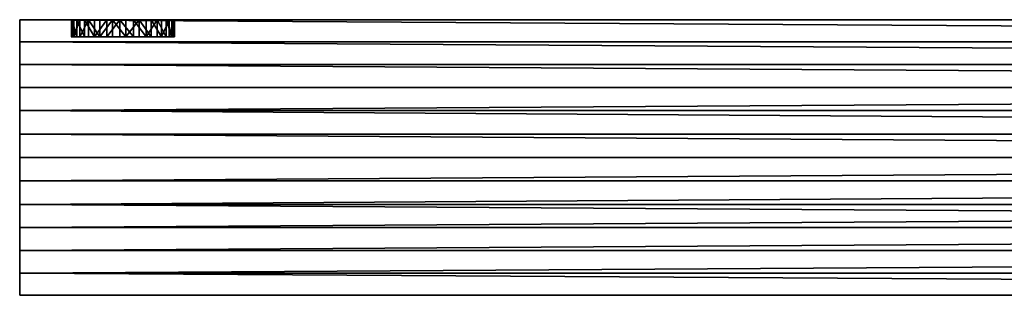
# Model space of a CAD drawing. Units: millimetres. Extents: x -910 to 4233, y -2470 to 12341.
# Drawn here: x 896 to 953, y 4779 to 4795 of the extents above; entities that cross this region are included whole.
import ezdxf

# ---------------------------------------------------------------- set-up
doc = ezdxf.new("R2010")
doc.units = ezdxf.units.MM

msp = doc.modelspace()

# ---------------------------------------------------------------- linework, layer by layer
at = {"color": 7}
for p, q in [((896.062, 4795.099, 479.196), (896.062, 4795.099, 471.196)), ((1105.062, 4795.099, 471.196), (896.062, 4795.099, 471.196)), ((896.062, 4795.099, 479.196), (896.062, 4795.099, 471.196)), ((1105.062, 4795.099, 479.196), (896.062, 4795.099, 479.196)), ((1105.062, 4795.099, 471.196), (896.062, 4795.099, 471.196)), ((1105.062, 4795.099, 479.196), (896.062, 4795.099, 479.196)), ((899.062, 4795.099, 475.196), (899.062, 4794.099, 475.196)), ((899.062, 4795.099, 475.196), (899.062, 4794.099, 475.196)), ((899.119, 4795.099, 474.415), (899.119, 4794.099, 474.415)), ((899.119, 4795.099, 474.415), (899.119, 4794.099, 474.415)), ((899.208, 4795.099, 475.965), (899.208, 4794.099, 475.965)), ((899.208, 4795.099, 475.965), (899.208, 4794.099, 475.965)), ((899.376, 4795.099, 473.676), (899.376, 4794.099, 473.676)), ((899.376, 4795.099, 473.676), (899.376, 4794.099, 473.676)), ((899.549, 4795.099, 476.671), (899.549, 4794.099, 476.671)), ((899.549, 4795.099, 476.671), (899.549, 4794.099, 476.671)), ((899.817, 4795.099, 473.028), (899.817, 4794.099, 473.028)), ((899.817, 4795.099, 473.028), (899.817, 4794.099, 473.028)), ((900.061, 4795.099, 477.263), (900.061, 4794.099, 477.263)), ((900.061, 4795.099, 477.263), (900.061, 4794.099, 477.263)), ((900.409, 4795.099, 472.516), (900.409, 4794.099, 472.516)), ((900.409, 4795.099, 472.516), (900.409, 4794.099, 472.516)), ((900.709, 4795.099, 477.704), (900.709, 4794.099, 477.704)), ((900.709, 4795.099, 477.704), (900.709, 4794.099, 477.704)), ((901.114, 4795.099, 472.175), (901.114, 4794.099, 472.175)), ((901.114, 4795.099, 472.175), (901.114, 4794.099, 472.175)), ((901.448, 4795.099, 477.961), (901.448, 4794.099, 477.961)), ((901.448, 4795.099, 477.961), (901.448, 4794.099, 477.961)), ((901.884, 4795.099, 472.028), (901.884, 4794.099, 472.028)), ((901.884, 4795.099, 472.028), (901.884, 4794.099, 472.028)), ((902.23, 4795.099, 478.018), (902.23, 4794.099, 478.018)), ((902.23, 4795.099, 478.018), (902.23, 4794.099, 478.018)), ((902.665, 4795.099, 472.086), (902.665, 4794.099, 472.086)), ((902.665, 4795.099, 472.086), (902.665, 4794.099, 472.086)), ((902.999, 4795.099, 477.872), (902.999, 4794.099, 477.872)), ((902.999, 4795.099, 477.872), (902.999, 4794.099, 477.872)), ((903.404, 4795.099, 472.343), (903.404, 4794.099, 472.343)), ((903.404, 4795.099, 472.343), (903.404, 4794.099, 472.343)), ((903.704, 4795.099, 477.531), (903.704, 4794.099, 477.531)), ((903.704, 4795.099, 477.531), (903.704, 4794.099, 477.531)), ((904.052, 4795.099, 472.783), (904.052, 4794.099, 472.783)), ((904.052, 4795.099, 472.783), (904.052, 4794.099, 472.783)), ((904.297, 4795.099, 477.019), (904.297, 4794.099, 477.019)), ((904.297, 4795.099, 477.019), (904.297, 4794.099, 477.019)), ((904.564, 4795.099, 473.376), (904.564, 4794.099, 473.376)), ((904.564, 4795.099, 473.376), (904.564, 4794.099, 473.376)), ((904.737, 4795.099, 476.371), (904.737, 4794.099, 476.371)), ((904.737, 4795.099, 476.371), (904.737, 4794.099, 476.371)), ((904.905, 4795.099, 474.081), (904.905, 4794.099, 474.081)), ((904.905, 4795.099, 474.081), (904.905, 4794.099, 474.081)), ((904.994, 4795.099, 475.631), (904.994, 4794.099, 475.631)), ((904.994, 4795.099, 475.631), (904.994, 4794.099, 475.631)), ((905.034, 4795.099, 475.088), (905.034, 4794.099, 475.088)), ((905.034, 4795.099, 475.088), (905.034, 4794.099, 475.088)), ((905.052, 4795.099, 474.85), (905.052, 4794.099, 474.85)), ((905.052, 4795.099, 474.85), (905.052, 4794.099, 474.85)), ((1105.062, 4793.813, 471.651), (896.062, 4793.813, 471.651)), ((1105.062, 4793.813, 471.651), (896.062, 4793.813, 471.651)), ((1105.062, 4793.813, 478.742), (896.062, 4793.813, 478.742)), ((1105.062, 4793.813, 478.742), (896.062, 4793.813, 478.742)), ((1105.062, 4792.501, 472.025), (896.062, 4792.501, 472.025)), ((1105.062, 4792.501, 472.025), (896.062, 4792.501, 472.025)), ((1105.062, 4792.501, 478.367), (896.062, 4792.501, 478.367)), ((1105.062, 4792.501, 478.367), (896.062, 4792.501, 478.367)), ((1105.062, 4791.169, 472.318), (896.062, 4791.169, 472.318)), ((1105.062, 4791.169, 472.318), (896.062, 4791.169, 472.318)), ((1105.062, 4791.169, 478.074), (896.062, 4791.169, 478.074)), ((1105.062, 4791.169, 478.074), (896.062, 4791.169, 478.074)), ((1105.062, 4789.821, 472.528), (896.062, 4789.821, 472.528)), ((1105.062, 4789.821, 472.528), (896.062, 4789.821, 472.528)), ((1105.062, 4789.821, 477.865), (896.062, 4789.821, 477.865)), ((1105.062, 4789.821, 477.865), (896.062, 4789.821, 477.865)), ((1105.062, 4788.463, 472.654), (896.062, 4788.463, 472.654)), ((1105.062, 4788.463, 472.654), (896.062, 4788.463, 472.654)), ((1105.062, 4788.463, 477.738), (896.062, 4788.463, 477.738)), ((1105.062, 4788.463, 477.738), (896.062, 4788.463, 477.738)), ((1105.062, 4787.099, 472.696), (896.062, 4787.099, 472.696)), ((1105.062, 4787.099, 472.696), (896.062, 4787.099, 472.696)), ((1105.062, 4787.099, 477.696), (896.062, 4787.099, 477.696)), ((1105.062, 4787.099, 477.696), (896.062, 4787.099, 477.696)), ((1105.062, 4785.736, 472.654), (896.062, 4785.736, 472.654)), ((1105.062, 4785.736, 472.654), (896.062, 4785.736, 472.654)), ((1105.062, 4785.736, 477.738), (896.062, 4785.736, 477.738)), ((1105.062, 4785.736, 477.738), (896.062, 4785.736, 477.738)), ((1105.062, 4784.378, 472.528), (896.062, 4784.378, 472.528)), ((1105.062, 4784.378, 472.528), (896.062, 4784.378, 472.528)), ((1105.062, 4784.378, 477.865), (896.062, 4784.378, 477.865)), ((1105.062, 4784.378, 477.865), (896.062, 4784.378, 477.865)), ((1105.062, 4783.03, 472.318), (896.062, 4783.03, 472.318)), ((1105.062, 4783.03, 472.318), (896.062, 4783.03, 472.318)), ((1105.062, 4783.03, 478.074), (896.062, 4783.03, 478.074)), ((1105.062, 4783.03, 478.074), (896.062, 4783.03, 478.074)), ((1105.062, 4781.697, 472.025), (896.062, 4781.697, 472.025)), ((1105.062, 4781.697, 472.025), (896.062, 4781.697, 472.025)), ((1105.062, 4781.697, 478.367), (896.062, 4781.697, 478.367)), ((1105.062, 4781.697, 478.367), (896.062, 4781.697, 478.367)), ((1105.062, 4780.386, 471.651), (896.062, 4780.386, 471.651)), ((1105.062, 4780.386, 471.651), (896.062, 4780.386, 471.651)), ((1105.062, 4780.386, 478.742), (896.062, 4780.386, 478.742)), ((1105.062, 4780.386, 478.742), (896.062, 4780.386, 478.742)), ((896.062, 4779.099, 471.196), (896.062, 4779.099, 479.196)), ((1105.062, 4779.099, 471.196), (896.062, 4779.099, 471.196)), ((1105.062, 4779.099, 479.196), (896.062, 4779.099, 479.196)), ((1105.062, 4779.099, 479.196), (896.062, 4779.099, 479.196)), ((896.062, 4779.099, 471.196), (896.062, 4779.099, 479.196)), ((1105.062, 4779.099, 471.196), (896.062, 4779.099, 471.196))]:
    msp.add_line(p, q, dxfattribs=at)
at = {"color": 7, "extrusion": (-8.00324e-13, -1, 2.64488e-13)}
msp.add_circle((902.057, 475.023, -4795.099), 3, dxfattribs=at)
msp.add_circle((902.057, 475.023, -4795.099), 3, dxfattribs=at)
msp.add_circle((902.057, 475.023, -4795.099), 3, dxfattribs=at)
msp.add_circle((902.057, 475.023, -4795.099), 3, dxfattribs=at)
msp.add_circle((902.057, 475.023, -4795.099), 3, dxfattribs=at)
msp.add_circle((902.057, 475.023, -4795.099), 3, dxfattribs=at)
msp.add_circle((902.057, 475.023, -4795.099), 3, dxfattribs=at)
msp.add_circle((902.057, 475.023, -4795.099), 3, dxfattribs=at)
msp.add_circle((902.057, 475.023, -4795.099), 3, dxfattribs=at)
msp.add_circle((902.057, 475.023, -4795.099), 3, dxfattribs=at)
msp.add_circle((902.057, 475.023, -4795.099), 3, dxfattribs=at)
msp.add_circle((902.057, 475.023, -4795.099), 3, dxfattribs=at)
msp.add_circle((902.057, 475.023, -4795.099), 3, dxfattribs=at)
msp.add_circle((902.057, 475.023, -4795.099), 3, dxfattribs=at)
msp.add_circle((902.057, 475.023, -4795.099), 3, dxfattribs=at)
msp.add_circle((902.057, 475.023, -4795.099), 3, dxfattribs=at)
msp.add_circle((902.057, 475.023, -4795.099), 3, dxfattribs=at)
msp.add_circle((902.057, 475.023, -4795.099), 3, dxfattribs=at)
msp.add_circle((902.057, 475.023, -4795.099), 3, dxfattribs=at)
msp.add_circle((902.057, 475.023, -4795.099), 3, dxfattribs=at)
msp.add_circle((902.057, 475.023, -4795.099), 3, dxfattribs=at)
msp.add_circle((902.057, 475.023, -4795.099), 3, dxfattribs=at)
msp.add_circle((902.057, 475.023, -4795.099), 3, dxfattribs=at)
msp.add_circle((902.057, 475.023, -4795.099), 3, dxfattribs=at)
msp.add_circle((902.057, 475.023, -4795.099), 3, dxfattribs=at)
msp.add_circle((902.057, 475.023, -4795.099), 3, dxfattribs=at)
at = {"color": 7, "extrusion": (-2.70503e-13, -1, -2.39479e-13)}
msp.add_circle((902.057, 475.023, -4794.099), 3, dxfattribs=at)
msp.add_circle((902.057, 475.023, -4794.099), 3, dxfattribs=at)
msp.add_circle((902.057, 475.023, -4794.099), 3, dxfattribs=at)
msp.add_circle((902.057, 475.023, -4794.099), 3, dxfattribs=at)
msp.add_circle((902.057, 475.023, -4794.099), 3, dxfattribs=at)
msp.add_circle((902.057, 475.023, -4794.099), 3, dxfattribs=at)
msp.add_circle((902.057, 475.023, -4794.099), 3, dxfattribs=at)
msp.add_circle((902.057, 475.023, -4794.099), 3, dxfattribs=at)
msp.add_circle((902.057, 475.023, -4794.099), 3, dxfattribs=at)
msp.add_circle((902.057, 475.023, -4794.099), 3, dxfattribs=at)
msp.add_circle((902.057, 475.023, -4794.099), 3, dxfattribs=at)
msp.add_circle((902.057, 475.023, -4794.099), 3, dxfattribs=at)
msp.add_circle((902.057, 475.023, -4794.099), 3, dxfattribs=at)
msp.add_circle((902.057, 475.023, -4794.099), 3, dxfattribs=at)
msp.add_circle((902.057, 475.023, -4794.099), 3, dxfattribs=at)
msp.add_circle((902.057, 475.023, -4794.099), 3, dxfattribs=at)
msp.add_circle((902.057, 475.023, -4794.099), 3, dxfattribs=at)
msp.add_circle((902.057, 475.023, -4794.099), 3, dxfattribs=at)
msp.add_circle((902.057, 475.023, -4794.099), 3, dxfattribs=at)
msp.add_circle((902.057, 475.023, -4794.099), 3, dxfattribs=at)
msp.add_circle((902.057, 475.023, -4794.099), 3, dxfattribs=at)
msp.add_circle((902.057, 475.023, -4794.099), 3, dxfattribs=at)
msp.add_circle((902.057, 475.023, -4794.099), 3, dxfattribs=at)
msp.add_circle((902.057, 475.023, -4794.099), 3, dxfattribs=at)
msp.add_circle((902.057, 475.023, -4794.099), 3, dxfattribs=at)
at = {"color": 7, "extrusion": (-1, -2.2358e-14, 6.1556e-14)}
msp.add_arc((-4787.099, 450.613, -896.062), 22.083, 68.7607, 111.2393, dxfattribs=at)
msp.add_arc((-4787.099, 450.613, -896.062), 22.083, 68.7607, 111.2393, dxfattribs=at)
msp.add_arc((-4787.099, 450.613, -896.062), 22.083, 68.7607, 111.2393, dxfattribs=at)
msp.add_arc((-4787.099, 450.613, -896.062), 22.083, 68.7607, 111.2393, dxfattribs=at)
msp.add_arc((-4787.099, 450.613, -896.062), 22.083, 68.7607, 111.2393, dxfattribs=at)
msp.add_arc((-4787.099, 450.613, -896.062), 22.083, 68.7607, 111.2393, dxfattribs=at)
msp.add_arc((-4787.099, 450.613, -896.062), 22.083, 68.7607, 111.2393, dxfattribs=at)
msp.add_arc((-4787.099, 450.613, -896.062), 22.083, 68.7607, 111.2393, dxfattribs=at)
msp.add_arc((-4787.099, 450.613, -896.062), 22.083, 68.7607, 111.2393, dxfattribs=at)
msp.add_arc((-4787.099, 450.613, -896.062), 22.083, 68.7607, 111.2393, dxfattribs=at)
msp.add_arc((-4787.099, 450.613, -896.062), 22.083, 68.7607, 111.2393, dxfattribs=at)
msp.add_arc((-4787.099, 450.613, -896.062), 22.083, 68.7607, 111.2393, dxfattribs=at)
msp.add_arc((-4787.099, 450.613, -896.062), 22.083, 68.7607, 111.2393, dxfattribs=at)
at = {"color": 7, "extrusion": (1, 2.2358e-14, 6.0867e-14)}
msp.add_arc((4787.099, 499.78, 896.062), 22.083, 248.7607, 291.2393, dxfattribs=at)
msp.add_arc((4787.099, 499.78, 896.062), 22.083, 248.7607, 291.2393, dxfattribs=at)
msp.add_arc((4787.099, 499.78, 896.062), 22.083, 248.7607, 291.2393, dxfattribs=at)
msp.add_arc((4787.099, 499.78, 896.062), 22.083, 248.7607, 291.2393, dxfattribs=at)
msp.add_arc((4787.099, 499.78, 896.062), 22.083, 248.7607, 291.2393, dxfattribs=at)
msp.add_arc((4787.099, 499.78, 896.062), 22.083, 248.7607, 291.2393, dxfattribs=at)
msp.add_arc((4787.099, 499.78, 896.062), 22.083, 248.7607, 291.2393, dxfattribs=at)
msp.add_arc((4787.099, 499.78, 896.062), 22.083, 248.7607, 291.2393, dxfattribs=at)
msp.add_arc((4787.099, 499.78, 896.062), 22.083, 248.7607, 291.2393, dxfattribs=at)
msp.add_arc((4787.099, 499.78, 896.062), 22.083, 248.7607, 291.2393, dxfattribs=at)
msp.add_arc((4787.099, 499.78, 896.062), 22.083, 248.7607, 291.2393, dxfattribs=at)
msp.add_arc((4787.099, 499.78, 896.062), 22.083, 248.7607, 291.2393, dxfattribs=at)
msp.add_arc((4787.099, 499.78, 896.062), 22.083, 248.7607, 291.2393, dxfattribs=at)

# ---------------------------------------------------------------- meshes
at = {"color": 7}
mesh = msp.add_polyface(dxfattribs=at)
corners = [(896.062, 4779.099, 479.196), (896.062, 4780.386, 471.651), (896.062, 4779.099, 471.196), (896.062, 4781.697, 472.025), (896.062, 4783.03, 472.318), (896.062, 4784.378, 472.528), (896.062, 4785.736, 472.654), (896.062, 4787.099, 472.696), (896.062, 4780.386, 478.742), (896.062, 4781.697, 478.367), (896.062, 4783.03, 478.074), (896.062, 4784.378, 477.865), (896.062, 4785.736, 477.738), (896.062, 4787.099, 477.696), (896.062, 4793.813, 471.651), (896.062, 4795.099, 479.196), (896.062, 4795.099, 471.196), (896.062, 4792.501, 472.025), (896.062, 4791.169, 472.318), (896.062, 4789.821, 472.528), (896.062, 4788.463, 472.654), (896.062, 4793.813, 478.742), (896.062, 4792.501, 478.367), (896.062, 4791.169, 478.074), (896.062, 4789.821, 477.865), (896.062, 4788.463, 477.738)]
mesh.append_faces([[corners[k] for k in face] for face in [(0, 1, 2), (14, 15, 16)]], dxfattribs={"vtx0": -1, "color": 7})
mesh.append_faces([[corners[k] for k in face] for face in [(1, 0, 3), (3, 0, 4), (4, 0, 5), (5, 0, 6), (6, 0, 7), (15, 7, 21), (21, 7, 22), (22, 7, 23), (23, 7, 24), (24, 7, 25), (25, 7, 13)]], dxfattribs={"vtx0": -1, "vtx1": -1, "color": 7})
mesh.append_faces([[corners[k] for k in face] for face in [(7, 0, 8), (7, 8, 9), (7, 9, 10), (7, 10, 11), (7, 11, 12), (7, 12, 13), (15, 14, 17), (15, 17, 18), (15, 18, 19), (15, 19, 20), (15, 20, 7)]], dxfattribs={"vtx0": -1, "vtx2": -1, "color": 7})
mesh = msp.add_polyface(dxfattribs=at)
corners = [(896.062, 4795.099, 479.196), (899.549, 4795.099, 476.671), (896.062, 4795.099, 471.196), (900.061, 4795.099, 477.263), (900.709, 4795.099, 477.704), (901.448, 4795.099, 477.961), (902.23, 4795.099, 478.018), (1105.062, 4795.099, 479.196), (899.208, 4795.099, 475.965), (899.062, 4795.099, 475.196), (902.999, 4795.099, 477.872), (903.704, 4795.099, 477.531), (904.297, 4795.099, 477.019), (904.737, 4795.099, 476.371), (904.994, 4795.099, 475.631), (905.034, 4795.099, 475.088), (905.052, 4795.099, 474.85), (1098.863, 4795.099, 478.307), (1098.124, 4795.099, 478.049), (1097.476, 4795.099, 477.609), (1096.964, 4795.099, 477.016), (1096.623, 4795.099, 476.311), (1096.477, 4795.099, 475.542), (1099.644, 4795.099, 478.364), (1100.414, 4795.099, 478.217), (1101.119, 4795.099, 477.876), (1101.712, 4795.099, 477.365), (1102.152, 4795.099, 476.717), (1102.409, 4795.099, 475.977), (1102.449, 4795.099, 475.434), (1102.467, 4795.099, 475.196), (901.884, 4795.099, 472.028), (1105.062, 4795.099, 471.196), (901.114, 4795.099, 472.175), (900.409, 4795.099, 472.516), (899.817, 4795.099, 473.028), (899.376, 4795.099, 473.676), (899.119, 4795.099, 474.415), (902.665, 4795.099, 472.086), (903.404, 4795.099, 472.343), (904.052, 4795.099, 472.783), (904.564, 4795.099, 473.376), (904.905, 4795.099, 474.081), (1098.529, 4795.099, 472.521), (1097.824, 4795.099, 472.862), (1097.232, 4795.099, 473.374), (1096.791, 4795.099, 474.021), (1096.534, 4795.099, 474.761), (1099.299, 4795.099, 472.374), (1100.08, 4795.099, 472.431), (1100.819, 4795.099, 472.689), (1101.467, 4795.099, 473.129), (1101.979, 4795.099, 473.722), (1102.32, 4795.099, 474.427)]
mesh.append_faces([[corners[k] for k in face] for face in [(0, 1, 2), (1, 0, 3), (3, 0, 4), (4, 0, 5), (5, 0, 6), (6, 7, 10), (10, 7, 11), (11, 7, 12), (12, 7, 13), (13, 7, 14), (14, 7, 15), (15, 7, 16), (17, 7, 23), (23, 7, 24), (24, 7, 25), (25, 7, 26), (26, 7, 27), (27, 7, 28), (28, 7, 29), (29, 7, 30), (2, 31, 32), (31, 2, 33), (33, 2, 34), (34, 2, 35), (35, 2, 36), (36, 2, 37), (37, 2, 9), (43, 16, 44), (44, 16, 45), (45, 16, 46), (46, 16, 47), (47, 16, 22), (32, 30, 7)]], dxfattribs={"vtx0": -1, "vtx1": -1, "color": 7})
mesh.append_faces([[corners[k] for k in face] for face in [(16, 7, 17), (32, 16, 43)]], dxfattribs={"vtx0": -1, "vtx1": -1, "vtx2": -1, "color": 7})
mesh.append_faces([[corners[k] for k in face] for face in [(6, 0, 7), (2, 1, 8), (2, 8, 9), (16, 17, 18), (16, 18, 19), (16, 19, 20), (16, 20, 21), (16, 21, 22), (32, 31, 38), (32, 38, 39), (32, 39, 40), (32, 40, 41), (32, 41, 42), (32, 42, 16), (32, 43, 48), (32, 48, 49), (32, 49, 50), (32, 50, 51), (32, 51, 52), (32, 52, 53), (32, 53, 30)]], dxfattribs={"vtx0": -1, "vtx2": -1, "color": 7})
mesh = msp.add_polyface(dxfattribs=at)
corners = [(1105.062, 4793.813, 471.651), (896.062, 4795.099, 471.196), (1105.062, 4795.099, 471.196), (896.062, 4793.813, 471.651)]
mesh.append_faces([[corners[k] for k in face] for face in [(0, 1, 2), (1, 0, 3)]], dxfattribs={"vtx0": -1, "color": 7})
mesh = msp.add_polyface(dxfattribs=at)
corners = [(896.062, 4795.099, 479.196), (1105.062, 4793.813, 478.742), (1105.062, 4795.099, 479.196), (896.062, 4793.813, 478.742)]
mesh.append_faces([[corners[k] for k in face] for face in [(0, 1, 2), (1, 0, 3)]], dxfattribs={"vtx0": -1, "color": 7})
mesh = msp.add_polyface(dxfattribs=at)
corners = [(899.062, 4795.099, 475.196), (899.119, 4794.099, 474.415), (899.119, 4795.099, 474.415), (899.062, 4794.099, 475.196)]
mesh.append_faces([[corners[k] for k in face] for face in [(0, 1, 2), (1, 0, 3)]], dxfattribs={"vtx0": -1, "color": 7})
mesh = msp.add_polyface(dxfattribs=at)
corners = [(899.208, 4795.099, 475.965), (899.062, 4794.099, 475.196), (899.062, 4795.099, 475.196), (899.208, 4794.099, 475.965)]
mesh.append_faces([[corners[k] for k in face] for face in [(0, 1, 2), (1, 0, 3)]], dxfattribs={"vtx0": -1, "color": 7})
mesh = msp.add_polyface(dxfattribs=at)
corners = [(899.119, 4795.099, 474.415), (899.376, 4794.099, 473.676), (899.376, 4795.099, 473.676), (899.119, 4794.099, 474.415)]
mesh.append_faces([[corners[k] for k in face] for face in [(0, 1, 2), (1, 0, 3)]], dxfattribs={"vtx0": -1, "color": 7})
mesh = msp.add_polyface(dxfattribs=at)
corners = [(899.549, 4795.099, 476.671), (899.208, 4794.099, 475.965), (899.208, 4795.099, 475.965), (899.549, 4794.099, 476.671)]
mesh.append_faces([[corners[k] for k in face] for face in [(0, 1, 2), (1, 0, 3)]], dxfattribs={"vtx0": -1, "color": 7})
mesh = msp.add_polyface(dxfattribs=at)
corners = [(899.376, 4795.099, 473.676), (899.817, 4794.099, 473.028), (899.817, 4795.099, 473.028), (899.376, 4794.099, 473.676)]
mesh.append_faces([[corners[k] for k in face] for face in [(0, 1, 2), (1, 0, 3)]], dxfattribs={"vtx0": -1, "color": 7})
mesh = msp.add_polyface(dxfattribs=at)
corners = [(900.061, 4795.099, 477.263), (899.549, 4794.099, 476.671), (899.549, 4795.099, 476.671), (900.061, 4794.099, 477.263)]
mesh.append_faces([[corners[k] for k in face] for face in [(0, 1, 2), (1, 0, 3)]], dxfattribs={"vtx0": -1, "color": 7})
mesh = msp.add_polyface(dxfattribs=at)
corners = [(899.817, 4795.099, 473.028), (900.409, 4794.099, 472.516), (900.409, 4795.099, 472.516), (899.817, 4794.099, 473.028)]
mesh.append_faces([[corners[k] for k in face] for face in [(0, 1, 2), (1, 0, 3)]], dxfattribs={"vtx0": -1, "color": 7})
mesh = msp.add_polyface(dxfattribs=at)
corners = [(900.709, 4794.099, 477.704), (900.061, 4795.099, 477.263), (900.709, 4795.099, 477.704), (900.061, 4794.099, 477.263)]
mesh.append_faces([[corners[k] for k in face] for face in [(0, 1, 2), (1, 0, 3)]], dxfattribs={"vtx0": -1, "color": 7})
mesh = msp.add_polyface(dxfattribs=at)
corners = [(900.409, 4794.099, 472.516), (901.114, 4795.099, 472.175), (900.409, 4795.099, 472.516), (901.114, 4794.099, 472.175)]
mesh.append_faces([[corners[k] for k in face] for face in [(0, 1, 2), (1, 0, 3)]], dxfattribs={"vtx0": -1, "color": 7})
mesh = msp.add_polyface(dxfattribs=at)
corners = [(901.448, 4795.099, 477.961), (900.709, 4794.099, 477.704), (900.709, 4795.099, 477.704), (901.448, 4794.099, 477.961)]
mesh.append_faces([[corners[k] for k in face] for face in [(0, 1, 2), (1, 0, 3)]], dxfattribs={"vtx0": -1, "color": 7})
mesh = msp.add_polyface(dxfattribs=at)
corners = [(901.114, 4794.099, 472.175), (901.884, 4795.099, 472.028), (901.114, 4795.099, 472.175), (901.884, 4794.099, 472.028)]
mesh.append_faces([[corners[k] for k in face] for face in [(0, 1, 2), (1, 0, 3)]], dxfattribs={"vtx0": -1, "color": 7})
mesh = msp.add_polyface(dxfattribs=at)
corners = [(902.23, 4794.099, 478.018), (901.448, 4795.099, 477.961), (902.23, 4795.099, 478.018), (901.448, 4794.099, 477.961)]
mesh.append_faces([[corners[k] for k in face] for face in [(0, 1, 2), (1, 0, 3)]], dxfattribs={"vtx0": -1, "color": 7})
mesh = msp.add_polyface(dxfattribs=at)
corners = [(901.884, 4795.099, 472.028), (902.665, 4794.099, 472.086), (902.665, 4795.099, 472.086), (901.884, 4794.099, 472.028)]
mesh.append_faces([[corners[k] for k in face] for face in [(0, 1, 2), (1, 0, 3)]], dxfattribs={"vtx0": -1, "color": 7})
mesh = msp.add_polyface(dxfattribs=at)
corners = [(902.999, 4795.099, 477.872), (902.23, 4794.099, 478.018), (902.23, 4795.099, 478.018), (902.999, 4794.099, 477.872)]
mesh.append_faces([[corners[k] for k in face] for face in [(0, 1, 2), (1, 0, 3)]], dxfattribs={"vtx0": -1, "color": 7})
mesh = msp.add_polyface(dxfattribs=at)
corners = [(902.665, 4795.099, 472.086), (903.404, 4794.099, 472.343), (903.404, 4795.099, 472.343), (902.665, 4794.099, 472.086)]
mesh.append_faces([[corners[k] for k in face] for face in [(0, 1, 2), (1, 0, 3)]], dxfattribs={"vtx0": -1, "color": 7})
mesh = msp.add_polyface(dxfattribs=at)
corners = [(903.704, 4794.099, 477.531), (902.999, 4795.099, 477.872), (903.704, 4795.099, 477.531), (902.999, 4794.099, 477.872)]
mesh.append_faces([[corners[k] for k in face] for face in [(0, 1, 2), (1, 0, 3)]], dxfattribs={"vtx0": -1, "color": 7})
mesh = msp.add_polyface(dxfattribs=at)
corners = [(903.404, 4794.099, 472.343), (904.052, 4795.099, 472.783), (903.404, 4795.099, 472.343), (904.052, 4794.099, 472.783)]
mesh.append_faces([[corners[k] for k in face] for face in [(0, 1, 2), (1, 0, 3)]], dxfattribs={"vtx0": -1, "color": 7})
mesh = msp.add_polyface(dxfattribs=at)
corners = [(904.297, 4794.099, 477.019), (903.704, 4795.099, 477.531), (904.297, 4795.099, 477.019), (903.704, 4794.099, 477.531)]
mesh.append_faces([[corners[k] for k in face] for face in [(0, 1, 2), (1, 0, 3)]], dxfattribs={"vtx0": -1, "color": 7})
mesh = msp.add_polyface(dxfattribs=at)
corners = [(904.564, 4794.099, 473.376), (904.052, 4795.099, 472.783), (904.052, 4794.099, 472.783), (904.564, 4795.099, 473.376)]
mesh.append_faces([[corners[k] for k in face] for face in [(0, 1, 2), (1, 0, 3)]], dxfattribs={"vtx0": -1, "color": 7})
mesh = msp.add_polyface(dxfattribs=at)
corners = [(904.297, 4794.099, 477.019), (904.737, 4795.099, 476.371), (904.737, 4794.099, 476.371), (904.297, 4795.099, 477.019)]
mesh.append_faces([[corners[k] for k in face] for face in [(0, 1, 2), (1, 0, 3)]], dxfattribs={"vtx0": -1, "color": 7})
mesh = msp.add_polyface(dxfattribs=at)
corners = [(904.905, 4794.099, 474.081), (904.564, 4795.099, 473.376), (904.564, 4794.099, 473.376), (904.905, 4795.099, 474.081)]
mesh.append_faces([[corners[k] for k in face] for face in [(0, 1, 2), (1, 0, 3)]], dxfattribs={"vtx0": -1, "color": 7})
mesh = msp.add_polyface(dxfattribs=at)
corners = [(904.737, 4794.099, 476.371), (904.994, 4795.099, 475.631), (904.994, 4794.099, 475.631), (904.737, 4795.099, 476.371)]
mesh.append_faces([[corners[k] for k in face] for face in [(0, 1, 2), (1, 0, 3)]], dxfattribs={"vtx0": -1, "color": 7})
mesh = msp.add_polyface(dxfattribs=at)
corners = [(905.052, 4794.099, 474.85), (904.905, 4795.099, 474.081), (904.905, 4794.099, 474.081), (905.052, 4795.099, 474.85)]
mesh.append_faces([[corners[k] for k in face] for face in [(0, 1, 2), (1, 0, 3)]], dxfattribs={"vtx0": -1, "color": 7})
mesh = msp.add_polyface(dxfattribs=at)
corners = [(904.994, 4794.099, 475.631), (905.034, 4795.099, 475.088), (905.034, 4794.099, 475.088), (904.994, 4795.099, 475.631)]
mesh.append_faces([[corners[k] for k in face] for face in [(0, 1, 2), (1, 0, 3)]], dxfattribs={"vtx0": -1, "color": 7})
mesh = msp.add_polyface(dxfattribs=at)
corners = [(905.034, 4794.099, 475.088), (905.052, 4795.099, 474.85), (905.052, 4794.099, 474.85), (905.034, 4795.099, 475.088)]
mesh.append_faces([[corners[k] for k in face] for face in [(0, 1, 2), (1, 0, 3)]], dxfattribs={"vtx0": -1, "color": 7})
mesh = msp.add_polyface(dxfattribs=at)
corners = [(1105.062, 4792.501, 472.025), (896.062, 4793.813, 471.651), (1105.062, 4793.813, 471.651), (896.062, 4792.501, 472.025)]
mesh.append_faces([[corners[k] for k in face] for face in [(0, 1, 2), (1, 0, 3)]], dxfattribs={"vtx0": -1, "color": 7})
mesh = msp.add_polyface(dxfattribs=at)
corners = [(896.062, 4793.813, 478.742), (1105.062, 4792.501, 478.367), (1105.062, 4793.813, 478.742), (896.062, 4792.501, 478.367)]
mesh.append_faces([[corners[k] for k in face] for face in [(0, 1, 2), (1, 0, 3)]], dxfattribs={"vtx0": -1, "color": 7})
mesh = msp.add_polyface(dxfattribs=at)
corners = [(1105.062, 4791.169, 472.318), (896.062, 4792.501, 472.025), (1105.062, 4792.501, 472.025), (896.062, 4791.169, 472.318)]
mesh.append_faces([[corners[k] for k in face] for face in [(0, 1, 2), (1, 0, 3)]], dxfattribs={"vtx0": -1, "color": 7})
mesh = msp.add_polyface(dxfattribs=at)
corners = [(896.062, 4792.501, 478.367), (1105.062, 4791.169, 478.074), (1105.062, 4792.501, 478.367), (896.062, 4791.169, 478.074)]
mesh.append_faces([[corners[k] for k in face] for face in [(0, 1, 2), (1, 0, 3)]], dxfattribs={"vtx0": -1, "color": 7})
mesh = msp.add_polyface(dxfattribs=at)
corners = [(1105.062, 4791.169, 472.318), (896.062, 4789.821, 472.528), (896.062, 4791.169, 472.318), (1105.062, 4789.821, 472.528)]
mesh.append_faces([[corners[k] for k in face] for face in [(0, 1, 2), (1, 0, 3)]], dxfattribs={"vtx0": -1, "color": 7})
mesh = msp.add_polyface(dxfattribs=at)
corners = [(896.062, 4789.821, 477.865), (1105.062, 4791.169, 478.074), (896.062, 4791.169, 478.074), (1105.062, 4789.821, 477.865)]
mesh.append_faces([[corners[k] for k in face] for face in [(0, 1, 2), (1, 0, 3)]], dxfattribs={"vtx0": -1, "color": 7})
mesh = msp.add_polyface(dxfattribs=at)
corners = [(1105.062, 4788.463, 472.654), (896.062, 4789.821, 472.528), (1105.062, 4789.821, 472.528), (896.062, 4788.463, 472.654)]
mesh.append_faces([[corners[k] for k in face] for face in [(0, 1, 2), (1, 0, 3)]], dxfattribs={"vtx0": -1, "color": 7})
mesh = msp.add_polyface(dxfattribs=at)
corners = [(896.062, 4789.821, 477.865), (1105.062, 4788.463, 477.738), (1105.062, 4789.821, 477.865), (896.062, 4788.463, 477.738)]
mesh.append_faces([[corners[k] for k in face] for face in [(0, 1, 2), (1, 0, 3)]], dxfattribs={"vtx0": -1, "color": 7})
mesh = msp.add_polyface(dxfattribs=at)
corners = [(1105.062, 4787.099, 472.696), (896.062, 4788.463, 472.654), (1105.062, 4788.463, 472.654), (896.062, 4787.099, 472.696)]
mesh.append_faces([[corners[k] for k in face] for face in [(0, 1, 2), (1, 0, 3)]], dxfattribs={"vtx0": -1, "color": 7})
mesh = msp.add_polyface(dxfattribs=at)
corners = [(896.062, 4788.463, 477.738), (1105.062, 4787.099, 477.696), (1105.062, 4788.463, 477.738), (896.062, 4787.099, 477.696)]
mesh.append_faces([[corners[k] for k in face] for face in [(0, 1, 2), (1, 0, 3)]], dxfattribs={"vtx0": -1, "color": 7})
mesh = msp.add_polyface(dxfattribs=at)
corners = [(1105.062, 4787.099, 472.696), (896.062, 4785.736, 472.654), (896.062, 4787.099, 472.696), (1105.062, 4785.736, 472.654)]
mesh.append_faces([[corners[k] for k in face] for face in [(0, 1, 2), (1, 0, 3)]], dxfattribs={"vtx0": -1, "color": 7})
mesh = msp.add_polyface(dxfattribs=at)
corners = [(896.062, 4785.736, 477.738), (1105.062, 4787.099, 477.696), (896.062, 4787.099, 477.696), (1105.062, 4785.736, 477.738)]
mesh.append_faces([[corners[k] for k in face] for face in [(0, 1, 2), (1, 0, 3)]], dxfattribs={"vtx0": -1, "color": 7})
mesh = msp.add_polyface(dxfattribs=at)
corners = [(1105.062, 4785.736, 472.654), (896.062, 4784.378, 472.528), (896.062, 4785.736, 472.654), (1105.062, 4784.378, 472.528)]
mesh.append_faces([[corners[k] for k in face] for face in [(0, 1, 2), (1, 0, 3)]], dxfattribs={"vtx0": -1, "color": 7})
mesh = msp.add_polyface(dxfattribs=at)
corners = [(896.062, 4784.378, 477.865), (1105.062, 4785.736, 477.738), (896.062, 4785.736, 477.738), (1105.062, 4784.378, 477.865)]
mesh.append_faces([[corners[k] for k in face] for face in [(0, 1, 2), (1, 0, 3)]], dxfattribs={"vtx0": -1, "color": 7})
mesh = msp.add_polyface(dxfattribs=at)
corners = [(1105.062, 4783.03, 472.318), (896.062, 4784.378, 472.528), (1105.062, 4784.378, 472.528), (896.062, 4783.03, 472.318)]
mesh.append_faces([[corners[k] for k in face] for face in [(0, 1, 2), (1, 0, 3)]], dxfattribs={"vtx0": -1, "color": 7})
mesh = msp.add_polyface(dxfattribs=at)
corners = [(896.062, 4783.03, 478.074), (1105.062, 4784.378, 477.865), (896.062, 4784.378, 477.865), (1105.062, 4783.03, 478.074)]
mesh.append_faces([[corners[k] for k in face] for face in [(0, 1, 2), (1, 0, 3)]], dxfattribs={"vtx0": -1, "color": 7})
mesh = msp.add_polyface(dxfattribs=at)
corners = [(1105.062, 4783.03, 472.318), (896.062, 4781.697, 472.025), (896.062, 4783.03, 472.318), (1105.062, 4781.697, 472.025)]
mesh.append_faces([[corners[k] for k in face] for face in [(0, 1, 2), (1, 0, 3)]], dxfattribs={"vtx0": -1, "color": 7})
mesh = msp.add_polyface(dxfattribs=at)
corners = [(896.062, 4781.697, 478.367), (1105.062, 4783.03, 478.074), (896.062, 4783.03, 478.074), (1105.062, 4781.697, 478.367)]
mesh.append_faces([[corners[k] for k in face] for face in [(0, 1, 2), (1, 0, 3)]], dxfattribs={"vtx0": -1, "color": 7})
mesh = msp.add_polyface(dxfattribs=at)
corners = [(1105.062, 4781.697, 472.025), (896.062, 4780.386, 471.651), (896.062, 4781.697, 472.025), (1105.062, 4780.386, 471.651)]
mesh.append_faces([[corners[k] for k in face] for face in [(0, 1, 2), (1, 0, 3)]], dxfattribs={"vtx0": -1, "color": 7})
mesh = msp.add_polyface(dxfattribs=at)
corners = [(896.062, 4780.386, 478.742), (1105.062, 4781.697, 478.367), (896.062, 4781.697, 478.367), (1105.062, 4780.386, 478.742)]
mesh.append_faces([[corners[k] for k in face] for face in [(0, 1, 2), (1, 0, 3)]], dxfattribs={"vtx0": -1, "color": 7})
mesh = msp.add_polyface(dxfattribs=at)
corners = [(1105.062, 4779.099, 471.196), (896.062, 4780.386, 471.651), (1105.062, 4780.386, 471.651), (896.062, 4779.099, 471.196)]
mesh.append_faces([[corners[k] for k in face] for face in [(0, 1, 2), (1, 0, 3)]], dxfattribs={"vtx0": -1, "color": 7})
mesh = msp.add_polyface(dxfattribs=at)
corners = [(896.062, 4780.386, 478.742), (1105.062, 4779.099, 479.196), (1105.062, 4780.386, 478.742), (896.062, 4779.099, 479.196)]
mesh.append_faces([[corners[k] for k in face] for face in [(0, 1, 2), (1, 0, 3)]], dxfattribs={"vtx0": -1, "color": 7})
mesh = msp.add_polyface(dxfattribs=at)
corners = [(1105.062, 4779.099, 471.196), (896.062, 4779.099, 479.196), (896.062, 4779.099, 471.196), (1105.062, 4779.099, 479.196)]
mesh.append_faces([[corners[k] for k in face] for face in [(0, 1, 2), (1, 0, 3)]], dxfattribs={"vtx0": -1, "color": 7})

doc.saveas('drawing.dxf')
